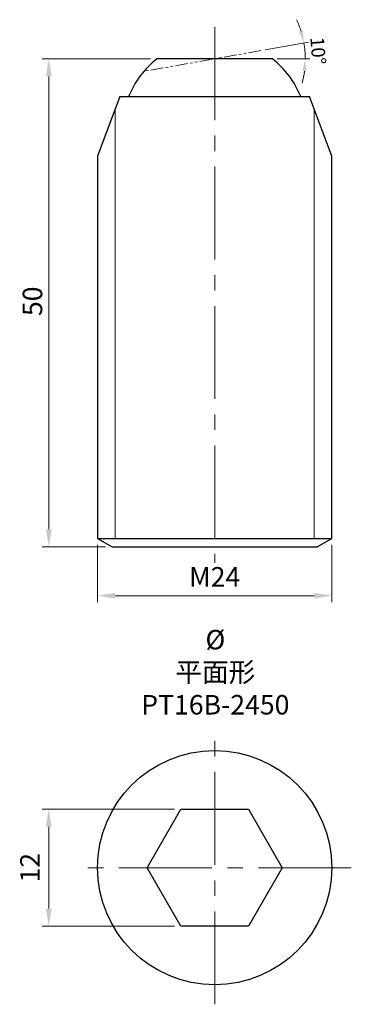
# Model space of a CAD drawing. Units: millimetres. Extents: x -20 to 14, y -14 to 87.
import ezdxf

# ---------------------------------------------------------------- set-up
doc = ezdxf.new("R2010")
doc.units = ezdxf.units.MM
doc.linetypes.add('CENTER2', pattern=[28.575, 19.05, -3.175, 3.175, -3.175])
doc.linetypes.add('PHANTOM2', pattern=[31.75, 15.875, -3.175, 3.175, -3.175, 3.175, -3.175])
for name, color, linetype, lineweight in [('01', 4, 'Continuous', 20), ('CL', 1, 'CENTER2', 15), ('DIM', 6, 'Continuous', 13), ('L', 30, 'PHANTOM2', 5), ('TXT', 3, 'Continuous', 18), ('W', 7, 'Continuous', 30)]:
    doc.layers.add(name, color=color, linetype=linetype, lineweight=lineweight)
doc.styles.add('TXT-1', font='txt.shx', dxfattribs={"width": 0.9, "bigfont": 'chineset.shx'})
doc.dimstyles.new('ISO-25', dxfattribs={"dimscale": 0.4, "dimtxt": 2, "dimasz": 1.8, "dimexe": 0.66666, "dimexo": 0.66666, "dimgap": 0.66666, "dimtad": 1, "dimdec": 3, "dimdsep": 46, "dimtxsty": 'TXT-1', "dimcen": -2.5, "dimclrd": 256, "dimclre": 256, "dimclrt": 3, "dimadec": 0, "dimazin": 0, "dimtfac": 0.8, "dimtdec": 3, "dimtmove": 0, "dimatfit": 3, "dimfxl": 0, "dimlwd": -1, "dimarcsym": 0})

# ---------------------------------------------------------------- blocks, each defined once
blk = doc.blocks.new('*D4')
at = {"layer": 'Defpoints', "color": 0}
for p in [(-17, 6), (-3.46, 6), (-3.46, -6)]:
    blk.add_point(p, dxfattribs=at)
at = {"layer": 'DIM'}
for p, q in [((-4.13, 6), (-17.67, 6)), ((-17, -4.2), (-17, 4.2)), ((-4.13, -6), (-17.67, -6))]:
    blk.add_line(p, q, dxfattribs=at)
for points in [[(-17.3, 4.2), (-16.7, 4.2), (-17, 6)], [(-17.3, -4.2), (-16.7, -4.2), (-17, -6)]]:
    blk.add_solid(points, dxfattribs=at)
at = {"layer": 'DIM', "color": 3, "insert": (-18.67, 0), "char_height": 2, "attachment_point": 5, "rotation": 90, "style": 'TXT-1'}
blk.add_mtext('12', dxfattribs=at)
blk = doc.blocks.new('*D6')
at = {"layer": 'Defpoints', "color": 0}
for p in [(-5.92, 82.87), (-17, 32.87), (-10.5, 32.87)]:
    blk.add_point(p, dxfattribs=at)
at = {"layer": 'DIM'}
for p, q in [((-6.59, 82.87), (-17.67, 82.87)), ((-17, 81.07), (-17, 34.67)), ((-11.17, 32.87), (-17.67, 32.87))]:
    blk.add_line(p, q, dxfattribs=at)
for points in [[(-17.3, 81.07), (-16.7, 81.07), (-17, 82.87)], [(-17.3, 34.67), (-16.7, 34.67), (-17, 32.87)]]:
    blk.add_solid(points, dxfattribs=at)
at = {"layer": 'DIM', "color": 3, "insert": (-19.67, 56.52), "char_height": 2, "attachment_point": 1, "rotation": 90, "style": 'TXT-1'}
blk.add_mtext('\\A1;50', dxfattribs=at)
blk = doc.blocks.new('*D7')
at = {"layer": 'Defpoints', "color": 0}
for p in [(-12, 33.74), (12, 33.74), (12, 27.87)]:
    blk.add_point(p, dxfattribs=at)
at = {"layer": 'DIM'}
for p, q in [((-12, 33.07), (-12, 27.2)), ((12, 33.07), (12, 27.2)), ((-10.2, 27.87), (10.2, 27.87))]:
    blk.add_line(p, q, dxfattribs=at)
for points in [[(-10.2, 28.17), (-10.2, 27.57), (-12, 27.87)], [(10.2, 28.17), (10.2, 27.57), (12, 27.87)]]:
    blk.add_solid(points, dxfattribs=at)
at = {"layer": 'DIM', "color": 3, "insert": (0, 29.54), "char_height": 2, "attachment_point": 5, "style": 'TXT-1'}
blk.add_mtext('M24', dxfattribs=at)
blk = doc.blocks.new('*D13')
at = {"layer": 'Defpoints', "color": 0}
for p in [(9.22, 83.95), (-5.92, 82.87), (4.73, 83.71), (5.92, 82.87), (-7.16, 81.62)]:
    blk.add_point(p, dxfattribs=at)
at = {"layer": 'DIM'}
for p, q in [((5.19, 83.8), (9.6, 84.57)), ((6.39, 82.87), (9.75, 82.87))]:
    blk.add_line(p, q, dxfattribs=at)
for start, end in [(17.7301, 25.4603), (0, 10), (344.5397, 352.2699)]:
    blk.add_arc((-0.06, 82.87), 9.35, start, end, dxfattribs=at)
for points in [[(9.04, 85.77), (8.63, 85.67), (9.14, 84.49)], [(8.99, 81.63), (9.41, 81.6), (9.28, 82.87)]]:
    blk.add_solid(points, dxfattribs=at)
at = {"layer": 'DIM', "color": 3, "insert": (10.42, 83.69), "char_height": 1.4, "attachment_point": 5, "rotation": 274.4652, "style": 'TXT-1'}
blk.add_mtext('10°', dxfattribs=at)

msp = doc.modelspace()

# ---------------------------------------------------------------- linework, layer by layer
at = {"layer": '01'}
for p, q in [((-10.189, 77.7625), (-10.189, 33.7355)), ((10.189, 33.7355), (10.189, 77.7625))]:
    msp.add_line(p, q, dxfattribs=at)
at = {"layer": 'CL', "ltscale": 0.5}
for p, q in [((0, 86.1238), (0, 31.2355)), ((0, -14), (0, 14)), ((14, 0), (-14, 0))]:
    msp.add_line(p, q, dxfattribs=at)
at = {"layer": 'L', "ltscale": 0.08}
msp.add_line((4.7279, 83.7144), (-7.1612, 81.618), dxfattribs=at)
at = {"layer": 'W'}
for p, q in [((5.9223, 82.8694), (-5.9223, 82.8694)), ((-9.725, 79.0094), (-12, 72.8954)), ((-9.725, 79.0094), (9.725, 79.0094)), ((12, 72.8954), (9.725, 79.0094)), ((-12, 72.8954), (-12, 33.7355)), ((12, 33.7355), (12, 72.8954)), ((-12, 33.7355), (-10.5, 32.8694)), ((-12, 33.7355), (12, 33.7355)), ((10.5, 32.8694), (12, 33.7355)), ((-10.5, 32.8694), (10.5, 32.8694)), ((3.4641, -6), (-3.4641, -6))]:
    msp.add_line(p, q, dxfattribs=at)
msp.add_lwpolyline([(-3.4641, -6), (-6.9282, 0), (-3.4641, 6), (3.4641, 6), (6.9282, 0), (3.4641, -6)], dxfattribs=at)
msp.add_circle((0, 0), 12, dxfattribs=at)
for start, end in [(128.445301, 157.793071), (22.206929, 51.554699)]:
    msp.add_arc((0, 75.4094), 9.525, start, end, dxfattribs=at)

# ---------------------------------------------------------------- texts
at = {"layer": 'TXT', "insert": (0.0669, 20.0287), "char_height": 2, "width": 10.24884, "attachment_point": 5, "style": 'TXT-1'}
msp.add_mtext('{\\fISOCPEUR|b0|i0|c0|p34;%%C\\fMingLiU|b0|i0|c136|p49;\\C5; }平面形\\PPT16B-2450', dxfattribs=at)

# ---------------------------------------------------------------- dimensions: what is measured, and where the dimension line sits
at = {"layer": 'DIM'}
dim = msp.add_angular_dim_2l(base=(9.219, 83.9545), line1=((4.7279, 83.7144), (-7.1612, 81.618)), line2=((5.9223, 82.8694), (-5.9223, 82.8694)), dimstyle='ISO-25', override={"dimscale": 0.7, "dimexe": 0.6666, "dimexo": 0.6666, "dimgap": 0.6666, "dimcen": 5, "dimadec": 2, "dimazin": 2, "dimtol": 0, "dimlim": 0, "dimtp": 0, "dimtm": 0, "dimtfac": 0.8, "dimtdec": 3, "dimtolj": 0, "dimtzin": 8, "dimlwe": 65535}, dxfattribs=at)
dim.commit()
dim.dimension.update_dxf_attribs({"geometry": '*D13', "text_midpoint": (9.2538, 83.5971), "dimtype": 162})
for base, p1, p2, angle, override, picture, middle in [((-17, 32.8694), (-5.9223, 82.8694), (-10.5, 32.8694), 270, {"dimscale": 1, "dimexe": 0.6666, "dimexo": 0.666666, "dimgap": 0.666666, "dimadec": 2, "dimazin": 2, "dimtol": 0, "dimlim": 0, "dimtp": 0, "dimtm": 0, "dimtfac": 1.4, "dimtdec": 2, "dimtolj": 1, "dimtzin": 8, "dimlwe": 65535}, '*D6', (-18.6667, 57.8694)), ((-17, 6), (-3.4641, -6), (-3.4641, 6), 90, {"dimscale": 1, "dimexe": 0.6666, "dimexo": 0.666666, "dimgap": 0.666666, "dimadec": 2, "dimazin": 2, "dimtol": 0, "dimlim": 0, "dimtp": 0, "dimtm": 0, "dimtfac": 0.8, "dimtdec": 3, "dimtolj": 0, "dimtzin": 8, "dimlwe": 65535}, '*D4', (-18.6667, 0))]:
    dim = msp.add_linear_dim(base=base, p1=p1, p2=p2, angle=angle, dimstyle='ISO-25', override=override, dxfattribs=at)
    dim.commit()
    dim.dimension.update_dxf_attribs({"geometry": picture, "text_midpoint": middle})
dim = msp.add_linear_dim(base=(12, 27.8694), p1=(-12, 33.7355), p2=(12, 33.7355), text='M<>', dimstyle='ISO-25', override={"dimscale": 1, "dimexe": 0.6666, "dimexo": 0.666666, "dimgap": 0.666666, "dimadec": 2, "dimazin": 2, "dimtol": 0, "dimlim": 0, "dimtp": 0, "dimtm": 0, "dimtfac": 0.8, "dimtdec": 3, "dimtolj": 0, "dimtzin": 8, "dimlwe": 65535}, dxfattribs=at)
dim.commit()
dim.dimension.update_dxf_attribs({"geometry": '*D7', "text_midpoint": (0, 29.5361)})

doc.saveas('drawing.dxf')
